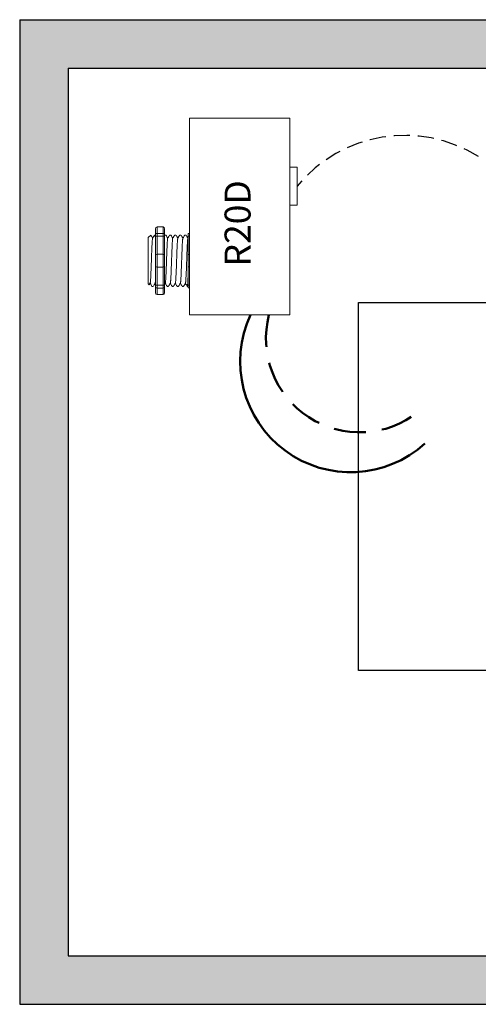
# Model space of a CAD drawing. Units: inches. Extents: x 81.9 to 127.3, y 472 to 530.8.
# Drawn here: x 92.4 to 99.5, y 502.6 to 517.9 of the extents above; entities that cross this region are included whole.
import ezdxf

# ---------------------------------------------------------------- set-up
doc = ezdxf.new("R2010")
doc.units = ezdxf.units.IN
doc.header["$MEASUREMENT"] = 0
doc.linetypes.add('DASHED2', pattern=[0.375, 0.25, -0.125])
doc.linetypes.add('HIDDENX2', pattern=[0.75, 0.5, -0.25])
doc.layers.add('0-10V Dimming', color=6, linetype='HIDDENX2', lineweight=50)
doc.layers.add('Power 120277', color=1, linetype='Continuous', lineweight=50)
for name, color, linetype in [('Cat5e Data cable', 5, 'DASHED2'), ('R20D Relay', 7, 'Continuous'), ('Room Layout', 7, 'Continuous')]:
    doc.layers.add(name, color=color, linetype=linetype)

msp = doc.modelspace()

# ---------------------------------------------------------------- hatches: boundary and pattern name
at = {"layer": 'Room Layout'}
msp.add_hatch(color=254, dxfattribs=at).paths.add_polyline_path([(105.684, 502.608), (105.684, 511.439), (104.934, 511.439), (104.934, 503.358), (93.14, 503.358), (93.14, 517.111), (104.934, 517.111), (104.934, 516.271), (105.684, 516.271), (105.684, 517.861), (92.39, 517.861), (92.39, 502.608)])

# ---------------------------------------------------------------- linework, layer by layer
at = {"layer": '0-10V Dimming'}
msp.add_arc((97.665, 512.924), 1.455, 165.4427, 308.5707, dxfattribs=at)
at = {"layer": 'Cat5e Data cable'}
msp.add_arc((98.359, 513.915), 2.154, 57.897, 140.5847, dxfattribs=at)
at = {"layer": 'Power 120277'}
msp.add_arc((97.524, 512.565), 1.714, 154.9892, 312.1853, dxfattribs=at)
at = {"layer": 'R20D Relay', "linetype": 'Continuous', "lineweight": 9}
for p, q in [((95.025, 516.337), (95.025, 513.29)), ((96.578, 516.337), (95.025, 516.337)), ((96.578, 513.29), (96.578, 516.337)), ((96.578, 515.575), (96.695, 515.575)), ((96.695, 515.575), (96.695, 514.989)), ((96.578, 514.989), (96.578, 515.087)), ((96.695, 514.989), (96.578, 514.989)), ((95.025, 513.29), (96.578, 513.29))]:
    msp.add_line(p, q, dxfattribs=at)
at = {"layer": 'R20D Relay', "lineweight": 9}
for p, q in [((94.614, 514.652), (94.52, 514.652)), ((95.025, 514.551), (95.025, 514.652)), ((94.384, 514.487), (94.423, 514.526)), ((94.423, 514.526), (94.423, 514.526)), ((94.482, 514.526), (94.497, 514.526)), ((94.497, 514.62), (94.497, 514.542)), ((94.638, 514.62), (94.638, 514.542)), ((94.638, 514.526), (94.657, 514.526)), ((94.716, 514.526), (94.736, 514.526)), ((94.794, 514.526), (94.814, 514.526)), ((94.873, 514.526), (94.892, 514.526)), ((94.951, 514.526), (94.97, 514.526)), ((95.002, 514.542), (95.002, 514.502)), ((95.025, 514.507), (95.025, 514.551)), ((95.025, 514.229), (95.025, 514.507)), ((94.384, 514.148), (94.383, 514.22)), ((94.384, 514.148), (94.383, 514.22)), ((95.025, 514.026), (95.025, 514.229)), ((94.384, 514.059), (94.384, 514.143)), ((94.384, 514.059), (94.384, 514.143)), ((94.384, 514.039), (94.384, 514.039)), ((94.384, 514.039), (94.384, 513.952)), ((94.384, 514.039), (94.384, 514.039)), ((94.384, 514.039), (94.384, 513.952)), ((94.384, 514.039), (94.384, 514.039)), ((94.384, 514.039), (94.384, 514.039)), ((94.384, 513.867), (94.384, 513.948)), ((94.384, 513.867), (94.384, 513.948)), ((95.025, 513.748), (95.025, 514.026)), ((94.384, 513.776), (94.384, 513.86)), ((94.384, 513.776), (94.384, 513.86)), ((94.398, 513.753), (94.384, 513.768)), ((94.415, 513.782), (94.399, 513.755)), ((94.413, 513.779), (94.442, 513.729)), ((94.423, 513.763), (94.413, 513.779)), ((94.413, 513.779), (94.413, 513.779)), ((94.462, 513.729), (94.442, 513.729)), ((94.697, 513.729), (94.677, 513.729)), ((94.775, 513.729), (94.755, 513.729)), ((94.853, 513.729), (94.834, 513.729)), ((94.931, 513.729), (94.912, 513.729)), ((95.002, 513.729), (94.99, 513.729)), ((95.002, 513.753), (95.002, 513.713)), ((95.025, 513.704), (95.025, 513.748)), ((94.497, 513.713), (94.497, 513.634)), ((94.614, 513.602), (94.52, 513.602)), ((94.638, 513.713), (94.638, 513.634)), ((95.025, 513.602), (95.025, 513.704))]:
    msp.add_line(p, q, dxfattribs=at)
at = {"layer": 'R20D Relay', "lineweight": 0}
for p, q in [((94.52, 514.551), (94.52, 514.652)), ((94.614, 514.551), (94.614, 514.652)), ((94.614, 514.551), (94.52, 514.551)), ((94.52, 514.507), (94.52, 514.551)), ((94.614, 514.507), (94.52, 514.507)), ((94.52, 514.229), (94.52, 514.507)), ((94.614, 514.507), (94.614, 514.551)), ((94.614, 514.229), (94.614, 514.507)), ((94.614, 514.229), (94.52, 514.229)), ((94.52, 514.026), (94.52, 514.229)), ((94.614, 514.026), (94.614, 514.229)), ((94.614, 514.026), (94.52, 514.026)), ((94.52, 513.748), (94.52, 514.026)), ((94.614, 513.748), (94.614, 514.026)), ((94.614, 513.748), (94.52, 513.748)), ((94.52, 513.704), (94.52, 513.748)), ((94.614, 513.704), (94.614, 513.748)), ((94.614, 513.704), (94.52, 513.704)), ((94.52, 513.602), (94.52, 513.704)), ((94.614, 513.602), (94.614, 513.704))]:
    msp.add_line(p, q, dxfattribs=at)
at = {"layer": 'R20D Relay', "color": 7, "lineweight": 9}
for p, q in [((94.497, 514.542), (94.497, 513.713)), ((94.638, 514.542), (94.638, 513.713)), ((94.384, 514.27), (94.384, 514.225))]:
    msp.add_line(p, q, dxfattribs=at)
at = {"layer": 'R20D Relay', "color": 7, "linetype": 'Continuous', "lineweight": 9}
for p, q in [((95.002, 514.502), (95.002, 514.206)), ((94.384, 514.487), (94.384, 513.768)), ((94.384, 514.487), (94.384, 513.768)), ((94.384, 514.487), (94.384, 513.768)), ((95.002, 514.206), (95.002, 514.049)), ((95.002, 514.049), (95.002, 513.753))]:
    msp.add_line(p, q, dxfattribs=at)
at = {"layer": 'R20D Relay', "color": 250, "lineweight": 9}
msp.add_line((94.384, 514.272), (94.384, 514.322), dxfattribs=at)
msp.add_line((94.384, 514.272), (94.384, 514.322), dxfattribs=at)
at = {"layer": 'R20D Relay', "color": 0, "lineweight": 9}
for p, q in [((94.384, 514.112), (94.384, 514.017)), ((94.384, 513.952), (94.384, 513.856)), ((94.384, 513.86), (94.384, 513.86)), ((94.384, 513.86), (94.384, 513.856))]:
    msp.add_line(p, q, dxfattribs=at)
at = {"layer": 'R20D Relay', "lineweight": 9, "flags": 128}
msp.add_lwpolyline([(94.413, 513.779), (94.409, 513.773), (94.406, 513.767), (94.403, 513.762), (94.401, 513.758), (94.399, 513.755), (94.399, 513.754)], dxfattribs=at)
at = {"layer": 'R20D Relay', "lineweight": 0}
for centre, start, end in [((94.52, 514.206), 90, 180), ((94.614, 514.206), 0, 90), ((95.025, 514.206), 90, 180), ((94.52, 514.049), 180, 270), ((94.614, 514.049), 270, 0), ((95.025, 514.049), 180, 270)]:
    msp.add_arc(centre, 0.0235, start, end, dxfattribs=at)
at = {"layer": 'R20D Relay', "lineweight": 9, "extrusion": (0, 0, -1)}
for centre, major_axis, ratio, start_param, end_param in [((94.52, 514.62), (0, 0.032), 0.732051, 4.712389, 6.283185), ((95.025, 514.542), (0.0235, 0), 0.366025, 3.141593, 4.712389), ((94.213, 514.127), (0.229, -0.399), 0.000001, 0, 0.41877), ((94.52, 513.634), (0, 0.032), 0.732051, 3.141593, 4.712389), ((95.025, 513.713), (0.0235, 0), 0.366025, 1.570796, 3.141593)]:
    msp.add_ellipse(centre, major_axis=major_axis, ratio=ratio, start_param=start_param, end_param=end_param, dxfattribs=at)
at = {"layer": 'R20D Relay', "lineweight": 9}
for centre, start_param, end_param in [((94.614, 514.62), 4.712389, 6.283185), ((94.614, 513.634), 3.141593, 4.712389)]:
    msp.add_ellipse(centre, major_axis=(0, 0.032), ratio=0.732051, start_param=start_param, end_param=end_param, dxfattribs=at)
at = {"layer": 'R20D Relay', "lineweight": 0, "extrusion": (0, 0, -1)}
for centre, start_param, end_param in [((94.52, 514.542), 3.141593, 4.712389), ((94.52, 513.713), 1.570796, 3.141593)]:
    msp.add_ellipse(centre, major_axis=(0.0235, 0), ratio=0.366025, start_param=start_param, end_param=end_param, dxfattribs=at)
at = {"layer": 'R20D Relay', "lineweight": 0}
for centre, start_param, end_param in [((94.614, 514.542), 3.141593, 4.712389), ((94.614, 513.713), 1.570796, 3.141593)]:
    msp.add_ellipse(centre, major_axis=(-0.0235, 0), ratio=0.366025, start_param=start_param, end_param=end_param, dxfattribs=at)
at = {"layer": 'R20D Relay', "lineweight": 9}
for points, knots in [([(94.423, 514.526), (94.423, 514.526), (94.423, 514.526), (94.423, 514.526), (94.423, 514.525)], [0, 0, 0, 0, 0.226338, 1, 1, 1, 1]), ([(94.424, 514.525), (94.428, 514.518), (94.438, 514.501), (94.447, 514.485), (94.452, 514.476)], [0, 0, 0, 0, 0.471779, 1, 1, 1, 1]), ([(94.452, 514.475), (94.457, 514.484), (94.467, 514.501), (94.476, 514.518), (94.481, 514.525)], [0, 0, 0, 0, 0.540083, 1, 1, 1, 1]), ([(94.478, 514.525), (94.483, 514.518), (94.489, 514.507), (94.495, 514.496), (94.497, 514.493)], [0, 0, 0, 0, 0.4717786, 0.6468848, 0.6468848, 0.6468848, 0.6468848]), ([(94.478, 514.525), (94.483, 514.518), (94.489, 514.507), (94.495, 514.496), (94.497, 514.493)], [0, 0, 0, 0, 0.4717786, 0.6468848, 0.6468848, 0.6468848, 0.6468848]), ([(94.658, 514.525), (94.663, 514.518), (94.672, 514.501), (94.682, 514.485), (94.687, 514.476)], [0, 0, 0, 0, 0.471779, 1, 1, 1, 1]), ([(94.686, 514.475), (94.691, 514.484), (94.701, 514.501), (94.711, 514.518), (94.715, 514.525)], [0, 0, 0, 0, 0.540083, 1, 1, 1, 1]), ([(94.737, 514.525), (94.741, 514.518), (94.751, 514.501), (94.76, 514.485), (94.765, 514.476)], [0, 0, 0, 0, 0.471779, 1, 1, 1, 1]), ([(94.764, 514.475), (94.77, 514.484), (94.779, 514.501), (94.789, 514.518), (94.794, 514.525)], [0, 0, 0, 0, 0.540083, 1, 1, 1, 1]), ([(94.815, 514.525), (94.819, 514.518), (94.829, 514.501), (94.838, 514.485), (94.843, 514.476)], [0, 0, 0, 0, 0.471779, 1, 1, 1, 1]), ([(94.843, 514.475), (94.848, 514.484), (94.858, 514.501), (94.867, 514.518), (94.872, 514.525)], [0, 0, 0, 0, 0.540083, 1, 1, 1, 1]), ([(94.893, 514.525), (94.897, 514.518), (94.907, 514.501), (94.916, 514.485), (94.922, 514.476)], [0, 0, 0, 0, 0.471779, 1, 1, 1, 1]), ([(94.921, 514.475), (94.926, 514.484), (94.936, 514.501), (94.945, 514.518), (94.95, 514.525)], [0, 0, 0, 0, 0.540083, 1, 1, 1, 1]), ([(94.971, 514.525), (94.976, 514.518), (94.985, 514.501), (94.995, 514.485), (95, 514.476)], [0, 0, 0, 0, 0.471779, 1, 1, 1, 1]), ([(94.493, 513.782), (94.488, 513.773), (94.478, 513.756), (94.468, 513.739), (94.464, 513.732)], [0, 0, 0, 0, 0.539064, 1, 1, 1, 1]), ([(94.675, 513.732), (94.671, 513.739), (94.662, 513.755), (94.653, 513.771), (94.648, 513.779)], [0, 0, 0, 0, 0.485943, 1, 1, 1, 1]), ([(94.728, 513.782), (94.722, 513.773), (94.712, 513.756), (94.703, 513.739), (94.698, 513.732)], [0, 0, 0, 0, 0.539064, 1, 1, 1, 1]), ([(94.754, 513.732), (94.749, 513.739), (94.74, 513.755), (94.731, 513.771), (94.726, 513.779)], [0, 0, 0, 0, 0.485943, 1, 1, 1, 1]), ([(94.806, 513.782), (94.8, 513.773), (94.791, 513.756), (94.781, 513.739), (94.776, 513.732)], [0, 0, 0, 0, 0.539064, 1, 1, 1, 1]), ([(94.832, 513.732), (94.827, 513.739), (94.818, 513.755), (94.809, 513.771), (94.804, 513.779)], [0, 0, 0, 0, 0.485943, 1, 1, 1, 1]), ([(94.884, 513.782), (94.879, 513.773), (94.869, 513.756), (94.859, 513.739), (94.855, 513.732)], [0, 0, 0, 0, 0.539064, 1, 1, 1, 1]), ([(94.91, 513.732), (94.906, 513.739), (94.896, 513.755), (94.887, 513.771), (94.882, 513.779)], [0, 0, 0, 0, 0.485943, 1, 1, 1, 1]), ([(94.962, 513.782), (94.957, 513.773), (94.947, 513.756), (94.937, 513.739), (94.933, 513.732)], [0, 0, 0, 0, 0.539064, 1, 1, 1, 1]), ([(94.988, 513.732), (94.984, 513.739), (94.975, 513.755), (94.965, 513.771), (94.961, 513.779)], [0, 0, 0, 0, 0.485943, 1, 1, 1, 1])]:
    msp.add_open_spline(points, degree=3, knots=knots, dxfattribs=at)
at = {"layer": 'R20D Relay', "lineweight": 0}
for points in [[(94.52, 514.507), (94.517, 514.507), (94.513, 514.507), (94.507, 514.506), (94.505, 514.506), (94.499, 514.505), (94.497, 514.503), (94.497, 514.502)], [(94.614, 514.507), (94.618, 514.507), (94.621, 514.507), (94.627, 514.506), (94.63, 514.506), (94.636, 514.505), (94.638, 514.503), (94.638, 514.502)], [(95.025, 514.507), (95.021, 514.507), (95.018, 514.507), (95.012, 514.506), (95.009, 514.506), (95.003, 514.505), (95.002, 514.503), (95.002, 514.502)], [(94.52, 513.748), (94.517, 513.748), (94.513, 513.748), (94.507, 513.748), (94.505, 513.749), (94.499, 513.75), (94.497, 513.751), (94.497, 513.753)], [(94.614, 513.748), (94.618, 513.748), (94.621, 513.748), (94.627, 513.748), (94.63, 513.749), (94.636, 513.75), (94.638, 513.751), (94.638, 513.753)], [(95.025, 513.748), (95.021, 513.748), (95.018, 513.748), (95.012, 513.748), (95.009, 513.749), (95.003, 513.75), (95.002, 513.751), (95.002, 513.753)]]:
    msp.add_open_spline(points, degree=3, knots=[0, 0, 0, 0, 0.25, 0.25, 0.5, 0.5, 1, 1, 1, 1], dxfattribs=at)
at = {"layer": 'R20D Relay', "color": 7, "linetype": 'Continuous', "lineweight": 9}
msp.add_open_spline([(94.638, 514.526), (94.638, 514.526), (94.638, 514.526), (94.638, 514.526)], degree=3, dxfattribs=at)
at = {"layer": 'R20D Relay', "color": 253, "linetype": 'Continuous', "lineweight": 0}
for points in [[(94.415, 513.782), (94.415, 513.784), (94.416, 513.788), (94.417, 513.798), (94.419, 513.813), (94.42, 513.832), (94.422, 513.855), (94.423, 513.881), (94.424, 513.91), (94.426, 513.942), (94.427, 513.976), (94.429, 514.012), (94.43, 514.05), (94.431, 514.088), (94.433, 514.127), (94.434, 514.167), (94.436, 514.205), (94.437, 514.242), (94.438, 514.278), (94.44, 514.313), (94.441, 514.345), (94.443, 514.374), (94.444, 514.4), (94.445, 514.423), (94.447, 514.441), (94.448, 514.457), (94.45, 514.467), (94.451, 514.473), (94.451, 514.474), (94.452, 514.474)], [(94.649, 513.782), (94.65, 513.784), (94.651, 513.788), (94.652, 513.798), (94.653, 513.813), (94.655, 513.832), (94.656, 513.855), (94.658, 513.881), (94.659, 513.91), (94.66, 513.942), (94.662, 513.976), (94.663, 514.012), (94.665, 514.05), (94.666, 514.088), (94.667, 514.127), (94.669, 514.167), (94.67, 514.205), (94.672, 514.242), (94.673, 514.278), (94.674, 514.313), (94.676, 514.345), (94.677, 514.374), (94.679, 514.4), (94.68, 514.423), (94.681, 514.441), (94.683, 514.457), (94.684, 514.467), (94.685, 514.473), (94.686, 514.474), (94.686, 514.474)], [(94.728, 513.782), (94.728, 513.784), (94.729, 513.788), (94.73, 513.798), (94.732, 513.813), (94.733, 513.832), (94.734, 513.855), (94.736, 513.881), (94.737, 513.91), (94.739, 513.942), (94.74, 513.976), (94.741, 514.012), (94.743, 514.05), (94.744, 514.088), (94.746, 514.127), (94.747, 514.167), (94.748, 514.205), (94.75, 514.242), (94.751, 514.278), (94.753, 514.313), (94.754, 514.345), (94.755, 514.374), (94.757, 514.4), (94.758, 514.423), (94.759, 514.441), (94.761, 514.457), (94.762, 514.467), (94.763, 514.473), (94.764, 514.474), (94.764, 514.474)], [(94.806, 513.782), (94.806, 513.784), (94.807, 513.788), (94.808, 513.798), (94.81, 513.813), (94.811, 513.832), (94.813, 513.855), (94.814, 513.881), (94.815, 513.91), (94.817, 513.942), (94.818, 513.976), (94.82, 514.012), (94.821, 514.05), (94.822, 514.088), (94.824, 514.127), (94.825, 514.167), (94.827, 514.205), (94.828, 514.242), (94.829, 514.278), (94.831, 514.313), (94.832, 514.345), (94.834, 514.374), (94.835, 514.4), (94.836, 514.423), (94.838, 514.441), (94.839, 514.457), (94.841, 514.467), (94.842, 514.473), (94.842, 514.474), (94.843, 514.474)], [(94.884, 513.782), (94.884, 513.784), (94.885, 513.788), (94.887, 513.798), (94.888, 513.813), (94.889, 513.832), (94.891, 513.855), (94.892, 513.881), (94.894, 513.91), (94.895, 513.942), (94.896, 513.976), (94.898, 514.012), (94.899, 514.05), (94.901, 514.088), (94.902, 514.127), (94.903, 514.167), (94.905, 514.205), (94.906, 514.242), (94.908, 514.278), (94.909, 514.313), (94.91, 514.345), (94.912, 514.374), (94.913, 514.4), (94.915, 514.423), (94.916, 514.441), (94.917, 514.457), (94.919, 514.467), (94.92, 514.473), (94.921, 514.474), (94.921, 514.474)], [(94.962, 513.782), (94.963, 513.784), (94.963, 513.788), (94.965, 513.798), (94.966, 513.813), (94.968, 513.832), (94.969, 513.855), (94.97, 513.881), (94.972, 513.91), (94.973, 513.942), (94.975, 513.976), (94.976, 514.012), (94.977, 514.05), (94.979, 514.088), (94.98, 514.127), (94.982, 514.167), (94.983, 514.205), (94.984, 514.242), (94.986, 514.278), (94.987, 514.313), (94.989, 514.345), (94.99, 514.374), (94.991, 514.4), (94.993, 514.423), (94.994, 514.441), (94.996, 514.457), (94.997, 514.467), (94.998, 514.473), (94.999, 514.474), (94.999, 514.474)]]:
    msp.add_open_spline(points, degree=3, knots=[0, 0, 0, 0, 0.034103, 0.07233, 0.110507, 0.148394, 0.185865, 0.223665, 0.261804, 0.30004, 0.33813, 0.375835, 0.413349, 0.451313, 0.48952, 0.527727, 0.565691, 0.603205, 0.64091, 0.679, 0.717236, 0.755375, 0.793175, 0.830646, 0.868533, 0.90671, 0.944937, 0.982968, 1, 1, 1, 1], dxfattribs=at)
at = {"layer": 'R20D Relay', "lineweight": 9}
for points in [[(94.999, 514.475), (95, 514.476), (95.001, 514.478), (95.002, 514.479)], [(94.497, 513.77), (94.495, 513.773), (94.493, 513.776), (94.491, 513.779)], [(94.649, 513.782), (94.645, 513.775), (94.642, 513.769), (94.638, 513.762)]]:
    msp.add_open_spline(points, degree=3, dxfattribs=at)
at = {"layer": 'R20D Relay', "color": 7, "linetype": 'Continuous', "lineweight": 9}
msp.add_open_spline([(95.002, 513.89), (95.001, 513.884), (95.001, 513.869), (95, 513.845), (94.998, 513.818), (94.997, 513.795), (94.996, 513.775), (94.995, 513.758), (94.994, 513.745), (94.992, 513.736), (94.991, 513.73), (94.99, 513.728), (94.989, 513.729), (94.989, 513.731), (94.988, 513.732)], degree=3, knots=[0.6773349, 0.6773349, 0.6773349, 0.6773349, 0.6925379, 0.7227964, 0.7528202, 0.7825428, 0.8125027, 0.8427258, 0.8730674, 0.9033792, 0.9335141, 0.9633297, 0.9931454, 1, 1, 1, 1], dxfattribs=at)
at = {"layer": 'R20D Relay', "color": 7, "linetype": 'Continuous', "lineweight": 0}
msp.add_open_spline([(94.493, 513.782), (94.493, 513.784), (94.494, 513.788), (94.496, 513.798), (94.496, 513.808), (94.497, 513.813)], degree=3, knots=[0, 0, 0, 0, 0.0341033, 0.0723298, 0.1083571, 0.1083571, 0.1083571, 0.1083571], dxfattribs=at)
at = {"layer": 'Room Layout', "color": 7}
for p, q in [((92.39, 517.861), (105.684, 517.861)), ((92.39, 517.861), (92.39, 502.608)), ((93.14, 517.111), (104.934, 517.111)), ((93.14, 517.111), (93.14, 503.358)), ((93.14, 503.358), (104.934, 503.358)), ((92.39, 502.608), (105.684, 502.608))]:
    msp.add_line(p, q, dxfattribs=at)
msp.add_lwpolyline([(97.647, 507.779), (97.647, 513.479), (100.498, 513.479), (100.498, 507.779)], close=True, dxfattribs=at)

# ---------------------------------------------------------------- texts
at = {"layer": 'R20D Relay', "insert": (95.568, 514.038), "char_height": 0.40262, "attachment_point": 1, "rotation": 90}
msp.add_mtext('{\\fArial|b0|i0|c0|p34;R20D}', dxfattribs=at)

doc.saveas('drawing.dxf')
